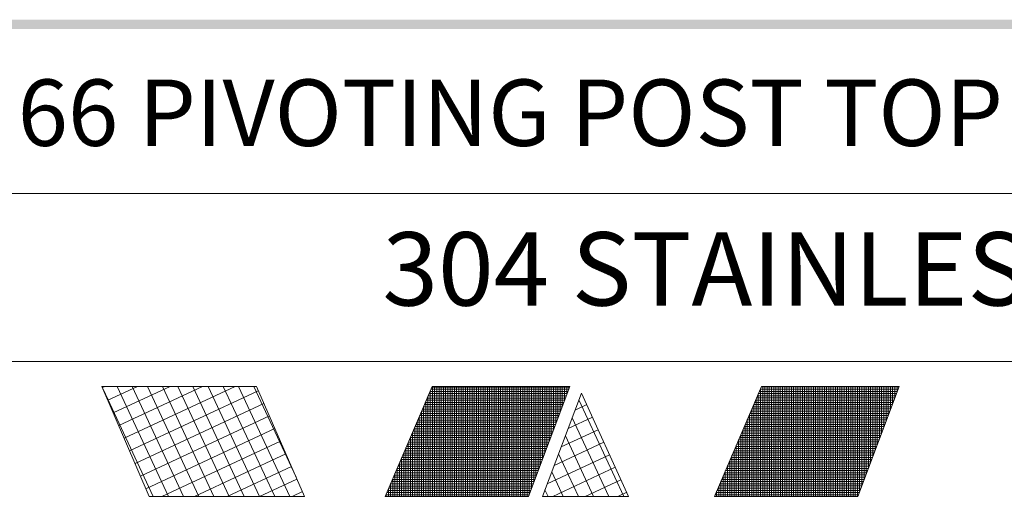
# Model space of a CAD drawing. Units: inches. Extents: x 238.1 to 255.8, y 380.4 to 394.
# Drawn here: x 248.7 to 251, y 382.2 to 383.3 of the extents above; entities that cross this region are included whole.
import ezdxf

# ---------------------------------------------------------------- set-up
doc = ezdxf.new("R2010")
doc.units = ezdxf.units.IN
doc.header["$LTSCALE"] = 0.4
doc.header["$MEASUREMENT"] = 0
doc.layers.add('dim', color=1, linetype='Continuous', lineweight=9)

# ---------------------------------------------------------------- blocks, each defined once
blk = doc.blocks.new('*X9')
at = {"color": 0}
for p, q in [((3.2305, 6.6785), (3.2419, 6.6838)), ((3.4609, 6.1838), (3.2337, 6.671)), ((3.2551, 6.621), (3.3898, 6.6838)), ((3.2797, 6.5635), (3.5377, 6.6838)), ((3.5298, 6.1838), (3.2967, 6.6838)), ((3.3044, 6.5061), (3.6855, 6.6838)), ((3.329, 6.4486), (3.8334, 6.6838)), ((3.3536, 6.3911), (3.9383, 6.6637)), ((3.5988, 6.1838), (3.3656, 6.6838)), ((3.6678, 6.1838), (3.4346, 6.6838)), ((3.7367, 6.1838), (3.5036, 6.6838)), ((3.8057, 6.1838), (3.5725, 6.6838)), ((3.8746, 6.1838), (3.6415, 6.6838)), ((3.9436, 6.1838), (3.7104, 6.6838)), ((4.0126, 6.1838), (3.7794, 6.6838)), ((4.0815, 6.1838), (3.8484, 6.6838)), ((4.1098, 6.2711), (3.9173, 6.6838)), ((3.3783, 6.3336), (3.9633, 6.6065)), ((3.4029, 6.2762), (3.9884, 6.5492)), ((3.4275, 6.2187), (4.0134, 6.4919)), ((3.5006, 6.1838), (4.0384, 6.4346)), ((3.6485, 6.1838), (4.0634, 6.3773)), ((3.7964, 6.1838), (4.0884, 6.32)), ((3.9443, 6.1838), (4.1134, 6.2627)), ((4.0922, 6.1838), (4.1385, 6.2054))]:
    blk.add_line(p, q, dxfattribs=at)
blk = doc.blocks.new('*X11')
at = {"color": 0}
for p, q in [((5.5987, 6.1838), (5.3942, 6.6224)), ((5.3766, 6.5759), (5.4298, 6.6007)), ((5.3451, 6.4922), (5.4557, 6.5438)), ((5.5297, 6.1838), (5.3633, 6.5406)), ((5.3136, 6.4086), (5.4816, 6.4869)), ((5.4607, 6.1838), (5.3325, 6.4588)), ((5.2821, 6.3249), (5.5075, 6.43)), ((5.2505, 6.2412), (5.5334, 6.3731)), ((5.3918, 6.1838), (5.3017, 6.377)), ((5.2753, 6.1838), (5.5593, 6.3162)), ((5.3228, 6.1838), (5.2709, 6.2952)), ((5.4232, 6.1838), (5.5852, 6.2594)), ((5.2539, 6.1838), (5.2401, 6.2134)), ((5.571, 6.1838), (5.6111, 6.2025))]:
    blk.add_line(p, q, dxfattribs=at)
blk = doc.blocks.new('*X19')
at = {"color": 0}
for p, q in [((4.7226, 6.6708), (5.3484, 6.6709)), ((4.7269, 6.6808), (5.3521, 6.6809)), ((4.7289, 6.1838), (4.7288, 6.6838)), ((4.7389, 6.1838), (4.7388, 6.6838)), ((4.7489, 6.1838), (4.7488, 6.6838)), ((4.7589, 6.1838), (4.7588, 6.6838)), ((4.7689, 6.1838), (4.7688, 6.6838)), ((4.7789, 6.1838), (4.7788, 6.6838)), ((4.7889, 6.1838), (4.7888, 6.6838)), ((4.7989, 6.1838), (4.7988, 6.6838)), ((4.8089, 6.1838), (4.8088, 6.6838)), ((4.8189, 6.1838), (4.8188, 6.6838)), ((4.8289, 6.1838), (4.8288, 6.6838)), ((4.8389, 6.1838), (4.8388, 6.6838)), ((4.8489, 6.1838), (4.8488, 6.6838)), ((4.8589, 6.1838), (4.8588, 6.6838)), ((4.8689, 6.1838), (4.8688, 6.6838)), ((4.8789, 6.1838), (4.8788, 6.6838)), ((4.8889, 6.1838), (4.8888, 6.6838)), ((4.8989, 6.1838), (4.8988, 6.6838)), ((4.9089, 6.1838), (4.9088, 6.6838)), ((4.9189, 6.1838), (4.9188, 6.6838)), ((4.9289, 6.1838), (4.9288, 6.6838)), ((4.9389, 6.1838), (4.9388, 6.6838)), ((4.9489, 6.1838), (4.9488, 6.6838)), ((4.9589, 6.1838), (4.9588, 6.6838)), ((4.9689, 6.1838), (4.9688, 6.6838)), ((4.9789, 6.1838), (4.9788, 6.6838)), ((4.9889, 6.1838), (4.9888, 6.6838)), ((4.9989, 6.1838), (4.9988, 6.6838)), ((5.0089, 6.1838), (5.0088, 6.6838)), ((5.0189, 6.1838), (5.0188, 6.6838)), ((5.0289, 6.1838), (5.0288, 6.6838)), ((5.0389, 6.1838), (5.0388, 6.6838)), ((5.0489, 6.1838), (5.0488, 6.6838)), ((5.0589, 6.1838), (5.0588, 6.6838)), ((5.0689, 6.1838), (5.0688, 6.6838)), ((5.0789, 6.1838), (5.0788, 6.6838)), ((5.0889, 6.1838), (5.0888, 6.6838)), ((5.0989, 6.1838), (5.0988, 6.6838)), ((5.1089, 6.1838), (5.1088, 6.6838)), ((5.1189, 6.1838), (5.1188, 6.6838)), ((5.1289, 6.1838), (5.1288, 6.6838)), ((5.1389, 6.1838), (5.1388, 6.6838)), ((5.1489, 6.1838), (5.1488, 6.6838)), ((5.1589, 6.1838), (5.1588, 6.6838)), ((5.1689, 6.1948), (5.1688, 6.6838)), ((5.1789, 6.2213), (5.1788, 6.6838)), ((5.1889, 6.2478), (5.1888, 6.6838)), ((5.1989, 6.2744), (5.1988, 6.6838)), ((5.2089, 6.3009), (5.2088, 6.6838)), ((5.2189, 6.3274), (5.2188, 6.6838)), ((5.2289, 6.3539), (5.2288, 6.6838)), ((5.2389, 6.3805), (5.2388, 6.6838)), ((5.2489, 6.407), (5.2488, 6.6838)), ((5.2589, 6.4335), (5.2588, 6.6838)), ((5.2689, 6.46), (5.2688, 6.6838)), ((5.2789, 6.4866), (5.2788, 6.6838)), ((5.2889, 6.5131), (5.2888, 6.6838)), ((5.2989, 6.5396), (5.2988, 6.6838)), ((5.3089, 6.5661), (5.3088, 6.6838)), ((5.3188, 6.5926), (5.3188, 6.6838)), ((5.3288, 6.6192), (5.3288, 6.6838)), ((5.3388, 6.6457), (5.3388, 6.6838)), ((5.3488, 6.6722), (5.3488, 6.6838)), ((4.7012, 6.6208), (5.3295, 6.6209)), ((4.7055, 6.6308), (5.3333, 6.6309)), ((4.7089, 6.1838), (4.7088, 6.6386)), ((4.7098, 6.6408), (5.337, 6.6409)), ((4.7141, 6.6508), (5.3408, 6.6509)), ((4.7184, 6.6608), (5.3446, 6.6609)), ((4.7189, 6.1838), (4.7188, 6.662)), ((4.6841, 6.5808), (5.3144, 6.5809)), ((4.6884, 6.5908), (5.3182, 6.5909)), ((4.6889, 6.1838), (4.6888, 6.592)), ((4.6926, 6.6008), (5.322, 6.6009)), ((4.6969, 6.6108), (5.3257, 6.6109)), ((4.6989, 6.1838), (4.6988, 6.6153)), ((4.6626, 6.5308), (5.2956, 6.5309)), ((4.6669, 6.5408), (5.2994, 6.5409)), ((4.6689, 6.1838), (4.6689, 6.5453)), ((4.6712, 6.5508), (5.3031, 6.5509)), ((4.6755, 6.5608), (5.3069, 6.5609)), ((4.6789, 6.1838), (4.6789, 6.5687)), ((4.6798, 6.5708), (5.3107, 6.5709)), ((4.6455, 6.4908), (5.2805, 6.4909)), ((4.6489, 6.1838), (4.6489, 6.4987)), ((4.6498, 6.5008), (5.2843, 6.5009)), ((4.6541, 6.5108), (5.2881, 6.5109)), ((4.6583, 6.5208), (5.2918, 6.5209)), ((4.6589, 6.1838), (4.6589, 6.522)), ((4.6241, 6.4408), (5.2617, 6.4409)), ((4.6283, 6.4508), (5.2654, 6.4509)), ((4.6289, 6.1838), (4.6289, 6.452)), ((4.6326, 6.4608), (5.2692, 6.4609)), ((4.6369, 6.4708), (5.273, 6.4709)), ((4.6389, 6.1838), (4.6389, 6.4754)), ((4.6412, 6.4808), (5.2767, 6.4809)), ((4.6069, 6.4008), (5.2466, 6.4009)), ((4.6089, 6.1838), (4.6089, 6.4054)), ((4.6112, 6.4108), (5.2504, 6.4109)), ((4.6155, 6.4208), (5.2541, 6.4209)), ((4.6189, 6.1838), (4.6189, 6.4287)), ((4.6198, 6.4308), (5.2579, 6.4309)), ((4.5855, 6.3508), (5.2278, 6.3509)), ((4.5889, 6.1838), (4.5889, 6.3587)), ((4.5898, 6.3608), (5.2315, 6.3609)), ((4.5941, 6.3708), (5.2353, 6.3709)), ((4.5983, 6.3808), (5.2391, 6.3809)), ((4.5989, 6.1838), (4.5989, 6.3821)), ((4.6026, 6.3908), (5.2428, 6.3909)), ((4.5683, 6.3108), (5.2127, 6.3109)), ((4.5689, 6.1838), (4.5689, 6.3121)), ((4.5726, 6.3208), (5.2164, 6.3209)), ((4.5769, 6.3308), (5.2202, 6.3309)), ((4.5789, 6.1838), (4.5789, 6.3354)), ((4.5812, 6.3408), (5.224, 6.3409)), ((4.5469, 6.2608), (5.1938, 6.2609)), ((4.5489, 6.1838), (4.5489, 6.2654)), ((4.5512, 6.2708), (5.1976, 6.2709)), ((4.5555, 6.2808), (5.2014, 6.2809)), ((4.5589, 6.1838), (4.5589, 6.2888)), ((4.5598, 6.2908), (5.2051, 6.2909)), ((4.5641, 6.3008), (5.2089, 6.3009)), ((4.5289, 6.1838), (4.5289, 6.2188)), ((4.5298, 6.2208), (5.1788, 6.2209)), ((4.5341, 6.2308), (5.1825, 6.2309)), ((4.5383, 6.2408), (5.1863, 6.2409)), ((4.5389, 6.1838), (4.5389, 6.2421)), ((4.5426, 6.2508), (5.1901, 6.2509)), ((4.5169, 6.1908), (5.1675, 6.1909)), ((4.5189, 6.1838), (4.5189, 6.1955)), ((4.5212, 6.2008), (5.1712, 6.2009)), ((4.5255, 6.2108), (5.175, 6.2109))]:
    blk.add_line(p, q, dxfattribs=at)
blk = doc.blocks.new('*X21')
at = {"color": 0}
for p, q in [((6.2178, 6.6711), (6.8434, 6.6712)), ((6.2189, 6.1838), (6.2188, 6.6736)), ((6.222, 6.6811), (6.8472, 6.6812)), ((6.2289, 6.1838), (6.2288, 6.6838)), ((6.2389, 6.1838), (6.2388, 6.6838)), ((6.2489, 6.1838), (6.2488, 6.6838)), ((6.2589, 6.1838), (6.2588, 6.6838)), ((6.2689, 6.1838), (6.2688, 6.6838)), ((6.2789, 6.1838), (6.2788, 6.6838)), ((6.2889, 6.1838), (6.2888, 6.6838)), ((6.2989, 6.1838), (6.2988, 6.6838)), ((6.3089, 6.1838), (6.3088, 6.6838)), ((6.3189, 6.1838), (6.3188, 6.6838)), ((6.3289, 6.1838), (6.3288, 6.6838)), ((6.3389, 6.1838), (6.3388, 6.6838)), ((6.3489, 6.1838), (6.3488, 6.6838)), ((6.3589, 6.1838), (6.3588, 6.6838)), ((6.3689, 6.1838), (6.3688, 6.6838)), ((6.3789, 6.1838), (6.3788, 6.6838)), ((6.3889, 6.1838), (6.3888, 6.6838)), ((6.3989, 6.1838), (6.3988, 6.6838)), ((6.4089, 6.1838), (6.4088, 6.6838)), ((6.4189, 6.1838), (6.4188, 6.6838)), ((6.4289, 6.1838), (6.4288, 6.6838)), ((6.4389, 6.1838), (6.4388, 6.6838)), ((6.4489, 6.1838), (6.4488, 6.6838)), ((6.4589, 6.1838), (6.4588, 6.6838)), ((6.4689, 6.1838), (6.4688, 6.6838)), ((6.4789, 6.1838), (6.4788, 6.6838)), ((6.4889, 6.1838), (6.4888, 6.6838)), ((6.4989, 6.1838), (6.4988, 6.6838)), ((6.5089, 6.1838), (6.5088, 6.6838)), ((6.5189, 6.1838), (6.5188, 6.6838)), ((6.5289, 6.1838), (6.5288, 6.6838)), ((6.5389, 6.1838), (6.5388, 6.6838)), ((6.5489, 6.1838), (6.5488, 6.6838)), ((6.5589, 6.1838), (6.5588, 6.6838)), ((6.5689, 6.1838), (6.5688, 6.6838)), ((6.5789, 6.1838), (6.5788, 6.6838)), ((6.5889, 6.1838), (6.5888, 6.6838)), ((6.5989, 6.1838), (6.5988, 6.6838)), ((6.6089, 6.1838), (6.6088, 6.6838)), ((6.6189, 6.1838), (6.6188, 6.6838)), ((6.6289, 6.1838), (6.6288, 6.6838)), ((6.6389, 6.1838), (6.6388, 6.6838)), ((6.6489, 6.1838), (6.6488, 6.6838)), ((6.6589, 6.1838), (6.6588, 6.6838)), ((6.6689, 6.208), (6.6688, 6.6838)), ((6.6789, 6.2346), (6.6788, 6.6838)), ((6.6889, 6.2611), (6.6888, 6.6838)), ((6.6989, 6.2876), (6.6988, 6.6838)), ((6.7089, 6.3141), (6.7088, 6.6838)), ((6.7189, 6.3407), (6.7188, 6.6838)), ((6.7289, 6.3672), (6.7288, 6.6838)), ((6.7389, 6.3937), (6.7388, 6.6838)), ((6.7489, 6.4202), (6.7488, 6.6838)), ((6.7589, 6.4468), (6.7588, 6.6838)), ((6.7689, 6.4733), (6.7688, 6.6838)), ((6.7789, 6.4998), (6.7788, 6.6838)), ((6.7889, 6.5263), (6.7888, 6.6838)), ((6.7989, 6.5529), (6.7988, 6.6838)), ((6.8089, 6.5794), (6.8088, 6.6838)), ((6.8188, 6.6059), (6.8188, 6.6838)), ((6.8288, 6.6324), (6.8288, 6.6838)), ((6.8388, 6.659), (6.8388, 6.6838)), ((6.1963, 6.6211), (6.8246, 6.6212)), ((6.1989, 6.1838), (6.1988, 6.627)), ((6.2006, 6.6311), (6.8284, 6.6312)), ((6.2049, 6.6411), (6.8321, 6.6412)), ((6.2089, 6.1838), (6.2088, 6.6503)), ((6.2092, 6.6511), (6.8359, 6.6512)), ((6.2135, 6.6611), (6.8397, 6.6612)), ((6.1789, 6.1838), (6.1789, 6.5803)), ((6.1792, 6.5811), (6.8095, 6.5812)), ((6.1835, 6.5911), (6.8133, 6.5912)), ((6.1877, 6.6011), (6.8171, 6.6012)), ((6.1889, 6.1838), (6.1888, 6.6036)), ((6.192, 6.6111), (6.8208, 6.6112)), ((6.1577, 6.5311), (6.7907, 6.5312)), ((6.1589, 6.1838), (6.1589, 6.5337)), ((6.162, 6.5411), (6.7945, 6.5412)), ((6.1663, 6.5511), (6.7982, 6.5512)), ((6.1689, 6.1838), (6.1689, 6.557)), ((6.1706, 6.5611), (6.802, 6.5612)), ((6.1749, 6.5711), (6.8058, 6.5712)), ((6.1389, 6.1838), (6.1389, 6.487)), ((6.1406, 6.4911), (6.7756, 6.4912)), ((6.1449, 6.5011), (6.7794, 6.5012)), ((6.1489, 6.1838), (6.1489, 6.5104)), ((6.1492, 6.5111), (6.7832, 6.5112)), ((6.1535, 6.5211), (6.7869, 6.5212)), ((6.1189, 6.1838), (6.1189, 6.4404)), ((6.1192, 6.4411), (6.7568, 6.4412)), ((6.1235, 6.4511), (6.7605, 6.4512)), ((6.1277, 6.4611), (6.7643, 6.4612)), ((6.1289, 6.1838), (6.1289, 6.4637)), ((6.132, 6.4711), (6.7681, 6.4712)), ((6.1363, 6.4811), (6.7718, 6.4812)), ((6.102, 6.4011), (6.7417, 6.4012)), ((6.1063, 6.4111), (6.7455, 6.4112)), ((6.1089, 6.1838), (6.1089, 6.4171)), ((6.1106, 6.4211), (6.7492, 6.4212)), ((6.1149, 6.4311), (6.753, 6.4312)), ((6.0806, 6.3511), (6.7229, 6.3512)), ((6.0849, 6.3611), (6.7266, 6.3612)), ((6.0889, 6.1838), (6.0889, 6.3704)), ((6.0892, 6.3711), (6.7304, 6.3712)), ((6.0935, 6.3811), (6.7342, 6.3812)), ((6.0977, 6.3911), (6.7379, 6.3912)), ((6.0989, 6.1838), (6.0989, 6.3937)), ((6.0635, 6.3111), (6.7078, 6.3112)), ((6.0677, 6.3211), (6.7115, 6.3212)), ((6.0689, 6.1838), (6.0689, 6.3238)), ((6.072, 6.3311), (6.7153, 6.3312)), ((6.0763, 6.3411), (6.7191, 6.3412)), ((6.0789, 6.1838), (6.0789, 6.3471)), ((6.042, 6.2611), (6.6889, 6.2612)), ((6.0463, 6.2711), (6.6927, 6.2712)), ((6.0489, 6.1838), (6.0489, 6.2771)), ((6.0506, 6.2811), (6.6965, 6.2812)), ((6.0549, 6.2911), (6.7002, 6.2912)), ((6.0589, 6.1838), (6.0589, 6.3004)), ((6.0592, 6.3011), (6.704, 6.3012)), ((6.0249, 6.2211), (6.6739, 6.2212)), ((6.0289, 6.1838), (6.0289, 6.2305)), ((6.0292, 6.2311), (6.6776, 6.2312)), ((6.0335, 6.2411), (6.6814, 6.2412)), ((6.0377, 6.2511), (6.6852, 6.2512)), ((6.0389, 6.1838), (6.0389, 6.2538)), ((6.012, 6.191), (6.6626, 6.1912)), ((6.0163, 6.2011), (6.6663, 6.2012)), ((6.0189, 6.1838), (6.0189, 6.2071)), ((6.0206, 6.2111), (6.6701, 6.2112))]:
    blk.add_line(p, q, dxfattribs=at)
blk = doc.blocks.new('bahw')
for p, q in [((5.6501, 2.1425), (11.096, 2.1425)), ((6.8358, 1.9025), (11.096, 1.9025)), ((7.0024, 1.8668), (7.0698, 1.7095)), ((7.2231, 1.8668), (7.0024, 1.8668)), ((7.2918, 1.7095), (7.2231, 1.8668)), ((7.4744, 1.8668), (7.407, 1.7095)), ((7.4744, 1.8668), (7.6711, 1.8668)), ((7.6711, 1.8668), (7.6118, 1.7095)), ((7.9449, 1.8668), (7.8775, 1.7095)), ((7.9449, 1.8668), (8.1416, 1.8668)), ((8.1416, 1.8668), (8.0823, 1.7095)), ((7.6877, 1.8572), (7.632, 1.7095)), ((7.7549, 1.7095), (7.6877, 1.8572)), ((7.0698, 1.7095), (7.2918, 1.7095)), ((7.407, 1.7095), (7.6118, 1.7095)), ((7.632, 1.7095), (7.7549, 1.7095)), ((7.8775, 1.7095), (8.0823, 1.7095))]:
    blk.add_line(p, q)
blk.add_trace([(5.6434, 2.3912), (5.6569, 2.3777), (11.096, 2.3912), (11.096, 2.3777)])
at = {"xscale": 0.3146834454631564, "yscale": 0.3146834454631564, "zscale": 0.3146834454631564}
for name in ['*X9', '*X19', '*X21', '*X11']:
    blk.add_blockref(name, (5.9865, -0.2365), dxfattribs=at)

msp = doc.modelspace()

# ---------------------------------------------------------------- block references
at = {"layer": 'dim', "xscale": 1.632302413497438, "yscale": 1.632302413497438, "zscale": 1.632302413497438}
msp.add_blockref('bahw', (237.4187, 379.4099), dxfattribs=at)

# ---------------------------------------------------------------- texts
at = {"layer": 'dim'}
for s, height, p in [('1.66 PIVOTING POST TOP ASSEMBLY, PIVOT SADDLE', 0.154938, (248.4761, 383.0185)), ('304 STAINLESS STEEL', 0.171288, (249.503, 382.6457))]:
    msp.add_text(s, height=height, dxfattribs=at).set_placement(p)

doc.saveas('drawing.dxf')
